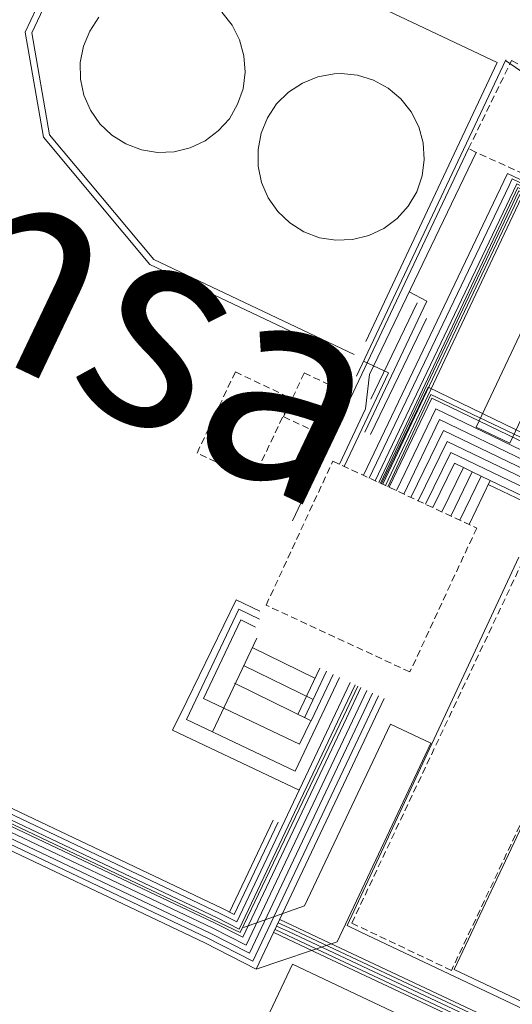
# Model space of a CAD drawing. Units: metres. Extents: x 420711 to 435887, y 4568715 to 4584672.
# Drawn here: x 429032 to 429068, y 4575842 to 4575913 of the extents above; entities that cross this region are included whole.
import ezdxf
from ezdxf.enums import TextEntityAlignment as Align

# ---------------------------------------------------------------- set-up
doc = ezdxf.new("R2010")
doc.units = ezdxf.units.M
doc.header["$MEASUREMENT"] = 0
doc.linetypes.add('DASHED', pattern=[0.75, 0.5, -0.25])
for name, color, linetype, lineweight in [('CON_CANONADA', 6, 'Continuous', 0), ('CON_COBERT', 7, 'DASHED', 0), ('CON_DIPOSIT', 6, 'Continuous', 0), ('CON_MUR', 7, 'Continuous', 0), ('CON_TANCA', 1, 'Continuous', 0), ('TOP_ROTULACIO_CARRERS', 7, 'Continuous', 0), ('TOP_ROTULACIO_CONCESSIONS', 7, 'Continuous', 0)]:
    doc.layers.add(name, color=color, linetype=linetype, lineweight=lineweight)
doc.styles.get("Standard").update_dxf_attribs({"font": 'arial.ttf'})

msp = doc.modelspace()

# ---------------------------------------------------------------- linework, layer by layer
at = {"layer": 'CON_CANONADA', "linetype": 'Continuous'}
for p, q in [((429067.175781, 4575910.525396), (429056.336591, 4575887.610444)), ((429064.467728, 4575904.083407), (429051.712504, 4575877.123463)), ((429060.757638, 4575892.903418), (429057.377579, 4575885.923433)), ((429057.36756, 4575883.373429), (429061.41763, 4575891.773411)), ((429064.097552, 4575880.973375), (429062.541525, 4575877.773382)), ((429064.747551, 4575880.663369), (429063.197524, 4575877.469376)), ((429065.397549, 4575880.353364), (429063.853523, 4575877.164371)), ((429066.047548, 4575880.043359), (429064.508521, 4575876.860365)), ((429049.121435, 4575868.61147), (429045.916379, 4575861.836484)), ((429048.78743, 4575867.953471), (429053.32742, 4575865.713434)), ((429048.147419, 4575866.653474), (429053.197408, 4575864.173432)), ((429052.097398, 4575863.093439), (429053.678426, 4575866.456432)), ((429052.577397, 4575862.863435), (429054.161425, 4575866.228428)), ((429050.297337, 4575855.443441), (429047.147281, 4575848.783455))]:
    msp.add_line(p, q, dxfattribs=at)
at = {"layer": 'CON_CANONADA', "linetype": 'Continuous', "flags": 128}
for points in [[(429052.187607, 4575890.56448), (429052.009607, 4575890.648481), (429041.357629, 4575895.69357), (429033.646688, 4575904.916642), (429032.319743, 4575912.521664), (429036.849823, 4575922.098644), (429040.184837, 4575923.29162)], [(428910.047557, 4575912.564592), (429009.237347, 4575865.013767), (429045.877271, 4575847.643463), (429048.347265, 4575846.373442), (429056.0474, 4575862.633408), (429057.092419, 4575864.842404)], [(428910.541561, 4575913.029589), (429009.008352, 4575865.76377), (429047.914271, 4575847.304447), (429055.408402, 4575862.942414), (429056.45042, 4575865.145409)], [(428910.577559, 4575912.754588), (429009.40735, 4575865.373766), (429046.057274, 4575848.003462), (429048.097269, 4575846.953445), (429055.617401, 4575862.823412), (429056.66742, 4575865.042407)], [(428911.417561, 4575912.794582), (429009.577353, 4575865.743766), (429046.237277, 4575848.353461), (429047.847273, 4575847.533448), (429055.187402, 4575863.013415), (429056.24242, 4575865.243411)], [(428911.967563, 4575912.974578), (429009.747356, 4575866.103765), (429046.40728, 4575848.713461), (429047.667277, 4575848.06345), (429054.827403, 4575863.173418), (429055.886421, 4575865.412414)], [(429050.657336, 4575855.303438), (429047.487281, 4575848.613452), (429046.587283, 4575849.07346), (429011.917355, 4575865.513748), (428912.517565, 4575913.144574)], [(429057.941417, 4575864.440397), (429056.907399, 4575862.253401), (429048.837257, 4575845.223437), (429045.527265, 4575846.923464), (429008.887341, 4575864.293769), (428909.522551, 4575911.923595)], [(429057.516418, 4575864.6414), (429056.477399, 4575862.443405), (429048.597261, 4575845.793439), (429045.697268, 4575847.283464), (429011.05734, 4575863.703751), (428909.769554, 4575912.249593)], [(429058.362416, 4575864.241393), (429057.327398, 4575862.053398), (429049.077253, 4575844.643434), (429045.347262, 4575846.563465), (429008.717338, 4575863.93377), (428909.301548, 4575911.590596)], [(429085.591724, 4575899.318239), (429078.24774, 4575902.8073), (429067.153781, 4575910.479396)], [(429065.017727, 4575903.813402), (429057.297593, 4575887.733437), (429057.007574, 4575885.243435), (429055.10554, 4575881.229443)], [(429056.846537, 4575880.420429), (429067.308719, 4575902.289383), (429157.886531, 4575859.44463)], [(429057.276536, 4575880.220425), (429067.417713, 4575901.42338), (429067.646717, 4575901.907379), (429157.85253, 4575859.23863)], [(429057.705535, 4575880.021422), (429067.970714, 4575901.532376), (429157.751528, 4575859.064631)], [(429057.956534, 4575879.90442), (429068.058712, 4575901.269375), (429157.674527, 4575858.878631)], [(429058.084534, 4575879.845419), (429068.111711, 4575901.023375), (429157.578525, 4575858.702632)], [(429058.251534, 4575879.767417), (429068.183709, 4575900.767374), (429157.509524, 4575858.513632)], [(429153.116523, 4575859.317666), (429153.294531, 4575860.286667), (429068.296707, 4575900.492372), (429058.440534, 4575879.679416)], [(429060.167643, 4575893.713424), (429061.45764, 4575893.023413), (429056.957561, 4575883.553433)], [(429056.8506, 4575888.697441), (429058.661596, 4575887.841426), (429055.457539, 4575881.065441)], [(429058.173534, 4575879.803418), (429061.537592, 4575886.793403), (429075.767562, 4575879.933285), (429084.087594, 4575882.483225), (429084.178594, 4575882.510225), (429152.155454, 4575850.35466)], [(429058.621533, 4575879.595414), (429061.728589, 4575886.283401), (429075.750559, 4575879.620284), (429084.297592, 4575882.199223), (429084.412592, 4575882.145222), (429151.783452, 4575850.276663)], [(429058.706533, 4575879.556414), (429061.817587, 4575886.0134), (429075.677557, 4575879.323284), (429084.33359, 4575881.928223), (429151.488451, 4575850.161665)], [(429059.238532, 4575879.308409), (429062.097581, 4575885.233396), (429075.236553, 4575878.902287), (429084.370588, 4575881.658222), (429151.07045, 4575850.105668)], [(429059.771531, 4575879.061405), (429062.377576, 4575884.453393), (429074.795549, 4575878.47629), (429084.415586, 4575881.407221), (429085.088585, 4575881.062216), (429150.752449, 4575850.00067)], [(429060.30053, 4575878.8154), (429062.64757, 4575883.66339), (429073.954546, 4575878.221296), (429074.472545, 4575877.972292), (429084.508584, 4575881.09622), (429084.942583, 4575880.882216), (429150.241448, 4575849.988674)], [(429094.967497, 4575867.48312), (429062.917565, 4575882.873387), (429060.828529, 4575878.569396)], [(429094.677492, 4575866.973122), (429063.187559, 4575882.083383), (429061.358528, 4575878.323392)], [(429094.387488, 4575866.463123), (429066.047548, 4575880.043359), (429065.397549, 4575880.353364), (429064.747551, 4575880.663369), (429064.097552, 4575880.973375), (429063.457553, 4575881.29338), (429061.887527, 4575878.077387)], [(429145.5386, 4575870.962742), (429160.601569, 4575863.837616), (429160.732569, 4575863.775615), (429154.126454, 4575850.008645), (429149.19644, 4575849.187681), (429145.84138, 4575841.942696), (429067.929541, 4575878.797342), (429065.907545, 4575879.753359)], [(429068.127509, 4575874.497334), (429055.665287, 4575847.815389), (429056.668285, 4575847.333381), (429113.034168, 4575820.668913), (429115.937181, 4575821.707892), (429121.366276, 4575833.185868)], [(429049.33745, 4575870.583471), (429047.627454, 4575871.403485), (429044.037393, 4575864.063502), (429043.008375, 4575861.960506), (429052.190356, 4575857.60943)], [(429049.306446, 4575869.992471), (429047.824449, 4575870.718483), (429044.023383, 4575862.7375), (429051.900366, 4575858.986434), (429055.112423, 4575865.77842)], [(429049.034441, 4575869.416472), (429047.957444, 4575869.951481), (429045.256396, 4575864.240493), (429052.203382, 4575860.954435), (429053.030396, 4575862.636431)], [(429047.507408, 4575865.353477), (429053.057396, 4575862.623431), (429054.646424, 4575865.998424)], [(429048.155274, 4575847.662446), (429052.575293, 4575849.243414), (429058.807403, 4575862.400387), (429061.751397, 4575861.008363), (429054.949277, 4575846.634393), (429049.077253, 4575844.643434)], [(429050.557279, 4575847.766428), (429051.408277, 4575847.363421), (429136.725102, 4575807.267713), (429137.001102, 4575807.13771), (429137.130104, 4575807.41371), (429153.343391, 4575841.912639), (429154.005403, 4575843.328636), (429154.076404, 4575843.481635), (429154.078404, 4575843.486635), (429155.914401, 4575842.62562), (429156.639399, 4575842.292614)], [(429050.673281, 4575848.010427), (429051.454279, 4575847.640421), (429136.506105, 4575807.668715), (429136.782105, 4575807.538712), (429136.911107, 4575807.814712), (429141.736192, 4575818.081691), (429153.009392, 4575842.069641), (429153.901408, 4575843.968637), (429156.061403, 4575842.953619), (429156.789402, 4575842.611613)], [(429050.782283, 4575848.241427), (429054.817274, 4575846.329393), (429136.368108, 4575808.003716), (429136.575107, 4575807.906715), (429136.672109, 4575808.113714), (429141.425193, 4575818.227693), (429152.794394, 4575842.419643), (429153.651409, 4575844.24264), (429156.150404, 4575843.066619), (429156.849403, 4575842.739613)], [(429156.393395, 4575841.769615), (429155.665396, 4575842.111621), (429154.482399, 4575842.667631), (429154.081392, 4575841.814633), (429142.817192, 4575817.847682), (429142.71219, 4575817.623683), (429137.424097, 4575806.371706), (429053.712268, 4575845.712401), (429050.341275, 4575847.310429)], [(429050.442277, 4575847.523428), (429051.363275, 4575847.08742), (429136.9441, 4575806.86771), (429137.194099, 4575806.749708), (429137.439104, 4575807.270707), (429153.652391, 4575841.769636), (429154.237401, 4575843.014633), (429155.735398, 4575842.311621), (429156.482396, 4575841.959615)]]:
    msp.add_lwpolyline(points, dxfattribs=at)
at = {"layer": 'CON_COBERT', "linetype": 'DASHED'}
for points in [[(429067.591781, 4575910.458393), (429072.095771, 4575908.229355), (429069.174719, 4575901.941368), (429065.017727, 4575903.813402), (429064.467728, 4575904.083407), (429067.591781, 4575910.458393)], [(429044.782531, 4575882.032523), (429047.561579, 4575887.907511), (429051.629571, 4575885.983477), (429048.850522, 4575880.108489), (429044.782531, 4575882.032523)], [(429052.563587, 4575887.836473), (429055.73358, 4575886.337446), (429054.234554, 4575883.167453), (429051.06456, 4575884.666479), (429052.563587, 4575887.836473)], [(429054.635541, 4575881.447447), (429065.06552, 4575876.601361), (429060.219434, 4575866.172382), (429049.790454, 4575871.017468), (429054.635541, 4575881.447447)], [(429075.574491, 4575870.641272), (429063.236274, 4575844.557327), (429056.004289, 4575847.978387), (429068.342506, 4575874.062332), (429075.574491, 4575870.641272)]]:
    msp.add_lwpolyline(points, close=True, dxfattribs=at)
at = {"layer": 'CON_DIPOSIT', "linetype": 'Continuous', "flags": 128}
msp.add_lwpolyline([(429046.577776, 4575913.963557), (429047.32777, 4575913.02355), (429047.867763, 4575911.953545), (429048.187754, 4575910.80354), (429048.267746, 4575909.613538), (429048.117736, 4575908.423537), (429047.727727, 4575907.293539), (429047.127718, 4575906.253542), (429046.32771, 4575905.363546), (429045.367703, 4575904.653553), (429044.287698, 4575904.14356), (429043.117694, 4575903.853569), (429041.927692, 4575903.803577), (429040.747691, 4575903.993587), (429039.627693, 4575904.423596), (429038.607696, 4575905.053605), (429037.737701, 4575905.883612), (429037.057708, 4575906.863619), (429036.577715, 4575907.953624), (429036.327724, 4575909.123628), (429036.317733, 4575910.32363), (429036.537742, 4575911.50363), (429036.997751, 4575912.603628), (429037.65776, 4575913.603625)], dxfattribs=at)
msp.add_lwpolyline([(429055.227755, 4575909.523485), (429056.427756, 4575909.403476), (429057.577755, 4575909.043467), (429058.637753, 4575908.463458), (429059.557748, 4575907.683449), (429060.307742, 4575906.743442), (429060.857735, 4575905.663437), (429061.177726, 4575904.503432), (429061.267717, 4575903.29343), (429061.107708, 4575902.103429), (429060.717699, 4575900.963431), (429060.10769, 4575899.913434), (429059.297682, 4575899.013438), (429058.327675, 4575898.293445), (429057.237669, 4575897.783452), (429056.067665, 4575897.493461), (429054.857663, 4575897.44347), (429053.667663, 4575897.633479), (429052.537664, 4575898.063488), (429051.517668, 4575898.703497), (429050.637673, 4575899.533505), (429049.947679, 4575900.523512), (429049.467687, 4575901.633517), (429049.217695, 4575902.813521), (429049.207704, 4575904.023523), (429049.427714, 4575905.203523), (429049.887723, 4575906.323521), (429050.557732, 4575907.323517), (429051.417739, 4575908.173512), (429052.427746, 4575908.833505), (429053.547751, 4575909.283498), (429054.737755, 4575909.503489), (429055.227755, 4575909.523485)], close=True, dxfattribs=at)
at = {"layer": 'CON_MUR', "linetype": 'Continuous', "flags": 128}
msp.add_lwpolyline([(429065.027576, 4575883.913372), (429071.54769, 4575897.693343), (429073.987685, 4575896.533323), (429067.467571, 4575882.753352), (429065.027576, 4575883.913372)], close=True, dxfattribs=at)
at = {"layer": 'CON_TANCA', "linetype": 'Continuous', "flags": 128}
for points in [[(429056.186602, 4575889.169447), (429041.657632, 4575896.059568), (429034.078689, 4575905.077639), (429032.799744, 4575912.46166), (429037.181821, 4575921.73564), (429040.149833, 4575922.79862), (429066.556779, 4575910.3124), (429057.013611, 4575890.109442)], [(429120.845277, 4575833.432872), (429120.727275, 4575833.184873), (429115.566184, 4575822.250896), (429112.822173, 4575821.280915), (429063.435275, 4575844.618325), (429075.633489, 4575870.434271), (429125.029387, 4575847.069861), (429126.000368, 4575844.36685), (429121.188283, 4575834.157871)], [(429096.346035, 4575806.454018), (429096.468035, 4575806.411017), (429106.969056, 4575807.084938), (429111.522136, 4575816.725918), (429051.69826, 4575845.011415), (429044.972141, 4575830.738444), (429049.665131, 4575828.518405)]]:
    msp.add_lwpolyline(points, dxfattribs=at)

# ---------------------------------------------------------------- texts
at = {"layer": 'TOP_ROTULACIO_CARRERS', "linetype": 'Continuous'}
for s, rotation, p in [('Carrer Port de Rotterdam', 154.857029, (429250.939557, 4575844.168901)), ('Carrer Port de Gènova', 334.86215, (428960.804133, 4575846.603107))]:
    msp.add_text(s, height=15, rotation=rotation, dxfattribs=at).set_placement(p, align=Align.MIDDLE_LEFT)
at = {"layer": 'TOP_ROTULACIO_CONCESSIONS', "linetype": 'Continuous'}
msp.add_text('Terquimsa', height=15, rotation=334.526675, dxfattribs=at).set_placement((428964.774761, 4575928.3852), align=Align.MIDDLE_LEFT)

doc.saveas('drawing.dxf')
